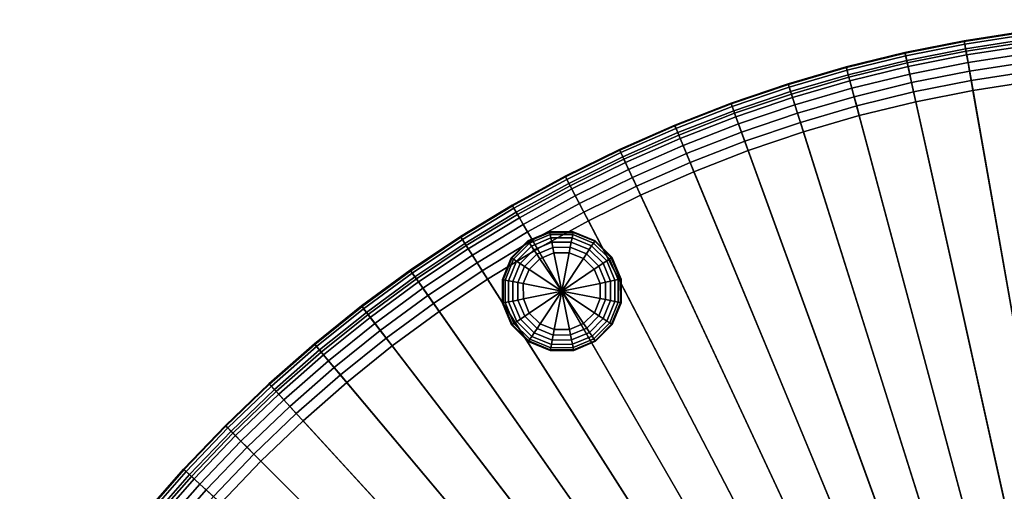
# Model space of a CAD drawing. Units: inches. Extents: x 0 to 489, y 0 to 266.
# Drawn here: x 274 to 309, y 137 to 154 of the extents above; entities that cross this region are included whole.
import ezdxf

# ---------------------------------------------------------------- set-up
doc = ezdxf.new("R2010")
doc.units = ezdxf.units.IN
doc.header["$MEASUREMENT"] = 0
for name, color, linetype in [('AFUFU-2D-CH-TX', 2, 'Continuous'), ('AFUFU-3D-CH-BS', 2, 'Continuous'), ('AFUFU-3D-CH-CU', 2, 'Continuous'), ('AFUFU-3D-CH-LG', 2, 'Continuous')]:
    doc.layers.add(name, color=color, linetype=linetype)
doc.styles.get("Standard").update_dxf_attribs({"font": 'arial.ttf'})

# ---------------------------------------------------------------- blocks, each defined once
blk = doc.blocks.new('TKL8HBG')
at = {"layer": 'AFUFU-3D-CH-BS'}
mesh = blk.add_polyface(dxfattribs=at)
corners = [(23.468, 6.259, 1.5), (23.098, 5.671, 1.5), (17.683, 9.12, 1.5), (17.908, 9.469, 1.5), (22.434, 4.677, 1.5), (17.175, 8.36, 1.5), (21.727, 3.714, 1.5), (16.634, 7.622, 1.5), (20.979, 2.782, 1.5), (16.061, 6.908, 1.5), (20.192, 1.883, 1.5), (15.458, 6.221, 1.5), (19.365, 1.02, 1.5), (14.826, 5.56, 1.5), (18.502, 0.194, 1.5), (14.165, 4.927, 1.5), (17.604, -0.594, 1.5), (13.477, 4.324, 1.5), (16.672, -1.342, 1.5), (12.764, 3.752, 1.5), (15.708, -2.048, 1.5), (12.026, 3.211, 1.5), (14.715, -2.712, 1.5), (11.265, 2.702, 1.5), (13.693, -3.332, 1.5), (10.483, 2.228, 1.5), (12.646, -3.907, 1.5), (9.681, 1.788, 1.5), (11.574, -4.435, 1.5), (8.861, 1.383, 1.5), (10.48, -4.916, 1.5), (8.024, 1.015, 1.5), (9.367, -5.349, 1.5), (7.171, 0.683, 1.5), (8.235, -5.734, 1.5), (6.305, 0.389, 1.5), (7.088, -6.068, 1.5), (5.427, 0.133, 1.5), (5.928, -6.352, 1.5), (4.538, -0.084, 1.5), (4.756, -6.585, 1.5), (3.641, -0.263, 1.5), (3.575, -6.767, 1.5), (2.737, -0.402, 1.5), (2.387, -6.897, 1.5), (1.827, -0.501, 1.5), (1.195, -6.975, 1.5), (0.915, -0.561, 1.5), (0.5, -7.001, 1.5), (0.5, -0.581, 1.5), (40.71, -5.55, 1.5), (41.553, -4.182, 1.5), (39.54, -7.301, 1.5), (38.295, -8.999, 1.5), (36.977, -10.641, 1.5), (35.588, -12.225, 1.5), (34.132, -13.746, 1.5), (32.61, -15.202, 1.5), (31.027, -16.591, 1.5), (29.385, -17.909, 1.5), (27.686, -19.155, 1.5), (25.935, -20.325, 1.5), (24.135, -21.417, 1.5), (22.288, -22.43, 1.5), (20.4, -23.362, 1.5), (18.472, -24.21, 1.5), (16.509, -24.973, 1.5), (14.515, -25.65, 1.5), (12.493, -26.239, 1.5), (10.447, -26.74, 1.5), (8.382, -27.151, 1.5), (6.3, -27.471, 1.5), (4.207, -27.7, 1.5), (2.105, -27.838, 1.5), (0.5, -27.884, 1.5), (41.37, -3.499, 1.5), (41.473, -3.579, 1.5), (24.03, 6.492, 1.5), (24.151, 6.442, 1.5), (23.901, 6.509, 1.5), (41.553, -3.682, 1.5), (41.603, -3.803, 1.5), (23.771, 6.492, 1.5), (23.651, 6.442, 1.5), (41.62, -3.932, 1.5), (41.603, -4.062, 1.5), (23.547, 6.363, 1.5), (23.285, 6.942, 1.5), (23.388, 6.863, 1.5), (18.47, 9.702, 1.5), (18.591, 9.652, 1.5), (18.341, 9.719, 1.5), (23.468, 6.759, 1.5), (23.518, 6.639, 1.5), (18.211, 9.702, 1.5), (18.091, 9.652, 1.5), (23.535, 6.509, 1.5), (23.518, 6.38, 1.5), (17.987, 9.573, 1.5), (0.371, -6.984, 1.5), (0.371, -0.598, 1.5), (0.25, -0.648, 1.5), (0.25, -6.934, 1.5), (0.146, -6.855, 1.5), (0.146, -0.728, 1.5), (0.067, -0.831, 1.5), (0.067, -6.751, 1.5), (0.017, -6.63, 1.5), (0.017, -0.952, 1.5), (0, -1.081, 1.5), (0, -6.501, 1.5), (0.371, -27.867, 1.5), (0.371, -7.018, 1.5), (0.25, -7.068, 1.5), (0.25, -27.817, 1.5), (0.146, -27.738, 1.5), (0.146, -7.148, 1.5), (0.067, -7.251, 1.5), (0.067, -27.634, 1.5), (0.017, -27.513, 1.5), (0.017, -7.372, 1.5), (0, -7.501, 1.5), (0, -27.384, 1.5)]
mesh.append_faces([[corners[k] for k in face] for face in [(50, 1, 0, 51), (52, 4, 1, 50), (53, 6, 4, 52), (54, 8, 6, 53), (55, 10, 8, 54), (56, 12, 10, 55), (57, 14, 12, 56), (58, 16, 14, 57), (59, 18, 16, 58), (60, 20, 18, 59), (61, 22, 20, 60), (62, 24, 22, 61), (63, 26, 24, 62), (64, 28, 26, 63), (65, 30, 28, 64), (66, 32, 30, 65), (67, 34, 32, 66), (68, 36, 34, 67), (69, 38, 36, 68), (70, 40, 38, 69), (71, 42, 40, 70), (72, 44, 42, 71), (73, 46, 44, 72), (74, 48, 46, 73)]], dxfattribs={"vtx0": -1, "vtx2": -1})
mesh.append_faces([[corners[k] for k in face] for face in [(75, 76, 77, 78), (87, 88, 89, 90), (109, 108, 107, 110), (121, 120, 119, 122)]], dxfattribs={"vtx1": -1})
mesh.append_faces([[corners[k] for k in face] for face in [(0, 1, 2, 3), (1, 4, 5, 2), (4, 6, 7, 5), (6, 8, 9, 7), (8, 10, 11, 9), (10, 12, 13, 11), (12, 14, 15, 13), (14, 16, 17, 15), (16, 18, 19, 17), (18, 20, 21, 19), (20, 22, 23, 21), (22, 24, 25, 23), (24, 26, 27, 25), (26, 28, 29, 27), (28, 30, 31, 29), (30, 32, 33, 31), (32, 34, 35, 33), (34, 36, 37, 35), (36, 38, 39, 37), (38, 40, 41, 39), (40, 42, 43, 41), (42, 44, 45, 43), (44, 46, 47, 45), (46, 48, 49, 47), (79, 77, 76, 80), (80, 81, 82, 79), (83, 82, 81, 84), (84, 85, 86, 83), (0, 86, 85, 51), (91, 89, 88, 92), (92, 93, 94, 91), (95, 94, 93, 96), (96, 97, 98, 95), (3, 98, 97, 0), (48, 99, 100, 49), (101, 100, 99, 102), (102, 103, 104, 101), (105, 104, 103, 106), (106, 107, 108, 105), (74, 111, 112, 48), (113, 112, 111, 114), (114, 115, 116, 113), (117, 116, 115, 118), (118, 119, 120, 117)]], dxfattribs={"vtx1": -1, "vtx3": -1})
at = {"layer": 'AFUFU-3D-CH-CU'}
mesh = blk.add_polyface(dxfattribs=at)
corners = [(21.22, 0.941, 17.25), (34.56, -11.283, 17.25), (35.908, -9.745, 17.25), (22.048, 1.885, 17.25), (20.351, 0.034, 17.25), (33.146, -12.76, 17.25), (31.668, -14.174, 17.25), (31.905, -14.433, 17.215), (33.394, -13.008, 17.215), (19.444, -0.834, 17.25), (31.268, -16.878, 15.437), (31.027, -16.591, 1.5), (32.61, -15.202, 1.5), (32.864, -15.479, 15.437), (31.251, -16.858, 15.788), (32.846, -15.459, 15.788), (31.19, -16.785, 16.127), (32.781, -15.389, 16.127), (31.086, -16.662, 16.441), (32.673, -15.27, 16.441), (30.945, -16.493, 16.716), (32.524, -15.108, 16.716), (30.771, -16.286, 16.943), (32.342, -14.909, 16.943), (30.573, -16.049, 17.111), (32.133, -14.681, 17.111), (30.356, -15.791, 17.215), (30.131, -15.523, 17.25), (18.5, -1.662, 17.25), (29.613, -18.207, 15.437), (29.385, -17.909, 1.5), (29.597, -18.186, 15.788), (29.539, -18.11, 16.127), (29.441, -17.982, 16.441), (29.307, -17.808, 16.716), (29.143, -17.594, 16.943), (28.954, -17.348, 17.111), (28.749, -17.081, 17.215), (28.536, -16.803, 17.25), (17.521, -2.448, 17.25), (27.901, -19.462, 15.437), (27.686, -19.155, 1.5), (27.886, -19.44, 15.788), (27.831, -19.362, 16.127), (27.739, -19.23, 16.441), (27.613, -19.05, 16.716), (27.458, -18.829, 16.943), (27.281, -18.575, 17.111), (27.088, -18.299, 17.215), (26.886, -18.012, 17.25), (16.508, -3.191, 17.25), (25.985, -20.402, 16.441), (26.071, -20.538, 16.127), (25.867, -20.217, 16.716), (25.722, -19.989, 16.943), (25.555, -19.728, 17.111), (25.374, -19.444, 17.215), (25.186, -19.148, 17.25), (15.464, -3.888, 17.25), (23.438, -20.209, 17.25), (23.613, -20.513, 17.215), (14.391, -4.54, 17.25), (13.29, -5.144, 17.25), (21.645, -21.193, 17.25)]
mesh.append_faces([[corners[k] for k in face] for face in [(6, 7, 8, 5), (10, 11, 12, 13), (14, 10, 13, 15), (16, 14, 15, 17), (18, 16, 17, 19), (20, 18, 19, 21), (22, 20, 21, 23), (24, 22, 23, 25), (26, 24, 25, 7), (27, 26, 7, 6), (29, 30, 11, 10), (31, 29, 10, 14), (32, 31, 14, 16), (33, 32, 16, 18), (34, 33, 18, 20), (35, 34, 20, 22), (36, 35, 22, 24), (37, 36, 24, 26), (38, 37, 26, 27), (40, 41, 30, 29), (42, 40, 29, 31), (43, 42, 31, 32), (44, 43, 32, 33), (45, 44, 33, 34), (46, 45, 34, 35), (47, 46, 35, 36), (48, 47, 36, 37), (49, 48, 37, 38), (51, 52, 43, 44), (53, 51, 44, 45), (54, 53, 45, 46), (55, 54, 46, 47), (56, 55, 47, 48), (57, 56, 48, 49), (59, 60, 56, 57)]])
mesh.append_faces([[corners[k] for k in face] for face in [(0, 1, 2, 3), (4, 5, 1, 0), (9, 6, 5, 4), (28, 27, 6, 9), (39, 38, 27, 28), (50, 49, 38, 39), (58, 57, 49, 50), (61, 59, 57, 58), (62, 63, 59, 61)]], dxfattribs={"vtx0": -1, "vtx2": -1})
mesh = blk.add_polyface(dxfattribs=at)
corners = [(0.5, -8.396, 17.25), (0.371, -8.396, 17.233), (0.371, -26.489, 17.233), (0.5, -26.49, 17.25), (0.25, -8.399, 17.183), (0.25, -26.486, 17.183), (0.146, -8.403, 17.104), (0.146, -26.482, 17.104), (0.067, -8.408, 17), (0.067, -26.477, 17), (0.017, -8.414, 16.879), (0.017, -26.471, 16.879), (0, -8.42, 16.75), (0, -26.465, 16.75), (0.5, -8.045, 17.215), (0.371, -8.048, 17.198), (0.25, -8.058, 17.149), (0.146, -8.074, 17.071), (0.067, -8.095, 16.969), (0.017, -8.119, 16.85), (0, -8.144, 16.722), (0.5, -7.708, 17.111), (0.371, -7.715, 17.095), (0.25, -7.734, 17.049), (0.146, -7.765, 16.975), (0.067, -7.806, 16.88), (0.017, -7.853, 16.768), (0, -7.903, 16.648), (0.017, -7.608, 16.635), (0, -7.682, 16.527), (0, -26.982, 16.648), (0, -26.741, 16.722), (0, -27.203, 16.527), (0, -7.488, 16.365), (0, -27.397, 16.365), (0, -27.554, 16.168), (0, -7.331, 16.168), (0, -27.669, 15.944), (0, -7.216, 15.944), (0, -7.147, 15.701), (0, -27.738, 15.701), (0, -27.758, 15.425), (0, -7.127, 15.425), (0, -7.501, 1.5), (0, -27.384, 1.5), (12.163, -5.699, 17.25), (19.81, -22.098, 17.25), (21.645, -21.193, 17.25), (13.29, -5.144, 17.25), (11.014, -6.205, 17.25), (17.938, -22.921, 17.25), (9.844, -6.66, 17.25), (16.032, -23.663, 17.25), (8.655, -7.063, 17.25), (14.096, -24.32, 17.25), (7.449, -7.415, 17.25), (12.132, -24.892, 17.25), (6.229, -7.713, 17.25), (10.146, -25.378, 17.25), (4.998, -7.958, 17.25), (8.14, -25.777, 17.25), (3.757, -8.149, 17.25), (6.118, -26.089, 17.25), (3.711, -7.802, 17.215), (4.937, -7.613, 17.215), (2.508, -8.286, 17.25), (4.085, -26.311, 17.25), (2.478, -7.937, 17.215), (1.255, -8.368, 17.25), (2.045, -26.445, 17.25), (1.24, -8.018, 17.215), (1.225, -7.681, 17.111), (2.449, -7.601, 17.111)]
mesh.append_faces([[corners[k] for k in face] for face in [(0, 1, 2, 3), (1, 4, 5, 2), (4, 6, 7, 5), (6, 8, 9, 7), (8, 10, 11, 9), (10, 12, 13, 11), (14, 15, 1, 0), (15, 16, 4, 1), (16, 17, 6, 4), (17, 18, 8, 6), (18, 19, 10, 8), (19, 20, 12, 10), (21, 22, 15, 14), (22, 23, 16, 15), (23, 24, 17, 16), (24, 25, 18, 17), (25, 26, 19, 18), (26, 27, 20, 19), (28, 29, 27, 26), (63, 61, 59, 64), (67, 65, 61, 63), (70, 68, 65, 67), (71, 70, 67, 72), (14, 0, 68, 70), (21, 14, 70, 71)]])
mesh.append_faces([[corners[k] for k in face] for face in [(41, 42, 43, 44)]], dxfattribs={"vtx0": -1})
mesh.append_faces([[corners[k] for k in face] for face in [(45, 46, 47, 48), (49, 50, 46, 45), (51, 52, 50, 49), (53, 54, 52, 51), (55, 56, 54, 53), (57, 58, 56, 55), (59, 60, 58, 57), (61, 62, 60, 59), (65, 66, 62, 61), (68, 69, 66, 65)]], dxfattribs={"vtx0": -1, "vtx2": -1})
mesh.append_faces([[corners[k] for k in face] for face in [(20, 27, 30, 31), (32, 30, 27, 29), (29, 33, 34, 32), (35, 34, 33, 36), (37, 35, 36, 38), (38, 39, 40, 37), (41, 40, 39, 42)]], dxfattribs={"vtx1": -1, "vtx3": -1})
mesh.append_faces([[corners[k] for k in face] for face in [(0, 3, 69, 68)]], dxfattribs={"vtx2": -1})
mesh = blk.add_polyface(dxfattribs=at)
corners = [(38.592, -9.227, 15.437), (38.295, -8.999, 1.5), (39.54, -7.301, 1.5), (39.847, -7.516, 15.437), (38.571, -9.211, 15.788), (39.826, -7.501, 15.788), (38.496, -9.153, 16.127), (39.747, -7.446, 16.127), (38.368, -9.055, 16.441), (39.616, -7.354, 16.441), (38.194, -8.921, 16.716), (39.436, -7.227, 16.716), (37.979, -8.757, 16.943), (39.214, -7.073, 16.943), (37.734, -8.569, 17.111), (38.961, -6.895, 17.111), (37.467, -8.364, 17.215), (38.685, -6.702, 17.215), (37.189, -8.15, 17.25), (38.398, -6.501, 17.25), (37.264, -10.883, 15.437), (36.977, -10.641, 1.5), (37.244, -10.866, 15.788), (37.17, -10.804, 16.127), (37.047, -10.701, 16.441), (36.879, -10.559, 16.716), (36.672, -10.386, 16.943), (36.435, -10.187, 17.111), (36.177, -9.971, 17.215), (35.908, -9.745, 17.25), (35.865, -12.478, 15.437), (35.588, -12.225, 1.5), (35.845, -12.46, 15.788), (35.775, -12.396, 16.127), (35.656, -12.287, 16.441), (35.494, -12.139, 16.716), (35.295, -11.956, 16.943), (35.067, -11.747, 17.111), (34.818, -11.52, 17.215), (34.56, -11.283, 17.25), (34.397, -14.011, 15.437), (34.132, -13.746, 1.5), (34.378, -13.993, 15.788), (34.311, -13.925, 16.127), (34.197, -13.811, 16.441), (34.041, -13.656, 16.716), (33.851, -13.465, 16.943), (33.632, -13.246, 17.111), (33.394, -13.008, 17.215), (33.146, -12.76, 17.25), (32.864, -15.479, 15.437), (32.61, -15.202, 1.5), (32.846, -15.459, 15.788), (32.781, -15.389, 16.127), (32.673, -15.27, 16.441), (32.524, -15.108, 16.716), (32.342, -14.909, 16.943), (32.133, -14.681, 17.111), (31.905, -14.433, 17.215)]
mesh.append_faces([[corners[k] for k in face] for face in [(0, 1, 2, 3), (4, 0, 3, 5), (6, 4, 5, 7), (8, 6, 7, 9), (10, 8, 9, 11), (12, 10, 11, 13), (14, 12, 13, 15), (16, 14, 15, 17), (18, 16, 17, 19), (20, 21, 1, 0), (22, 20, 0, 4), (23, 22, 4, 6), (24, 23, 6, 8), (25, 24, 8, 10), (26, 25, 10, 12), (27, 26, 12, 14), (28, 27, 14, 16), (29, 28, 16, 18), (30, 31, 21, 20), (32, 30, 20, 22), (33, 32, 22, 23), (34, 33, 23, 24), (35, 34, 24, 25), (36, 35, 25, 26), (37, 36, 26, 27), (38, 37, 27, 28), (39, 38, 28, 29), (40, 41, 31, 30), (42, 40, 30, 32), (43, 42, 32, 33), (44, 43, 33, 34), (45, 44, 34, 35), (46, 45, 35, 36), (47, 46, 36, 37), (48, 47, 37, 38), (49, 48, 38, 39), (50, 51, 41, 40), (52, 50, 40, 42), (53, 52, 42, 43), (54, 53, 43, 44), (55, 54, 44, 45), (56, 55, 45, 46), (57, 56, 46, 47), (58, 57, 47, 48)]])
mesh = blk.add_polyface(dxfattribs=at)
corners = [(0.5, -26.49, 17.25), (0.371, -26.489, 17.233), (0.371, -26.837, 17.198), (0.5, -26.84, 17.215), (0.25, -26.486, 17.183), (0.25, -26.827, 17.149), (0.146, -26.482, 17.104), (0.146, -26.811, 17.071), (0.067, -26.477, 17), (0.067, -26.79, 16.969), (0.017, -26.471, 16.879), (0.017, -26.766, 16.85), (0, -26.465, 16.75), (0, -26.741, 16.722), (0, -8.42, 16.75), (0, -8.144, 16.722), (16.373, -24.599, 16.943), (16.466, -24.853, 16.716), (18.423, -24.092, 16.716), (18.32, -23.842, 16.943), (16.267, -24.308, 17.111), (18.201, -23.556, 17.111), (16.152, -23.992, 17.215), (18.073, -23.245, 17.215), (16.032, -23.663, 17.25), (17.938, -22.921, 17.25), (14.628, -26.008, 15.437), (14.515, -25.65, 1.5), (16.509, -24.973, 1.5), (16.637, -25.325, 15.437), (14.62, -25.982, 15.788), (16.628, -25.3, 15.788), (14.591, -25.891, 16.127), (16.596, -25.211, 16.127), (14.543, -25.738, 16.441), (16.541, -25.06, 16.441), (14.477, -25.528, 16.716), (14.395, -25.271, 16.943), (14.302, -24.976, 17.111), (14.201, -24.654, 17.215), (14.096, -24.32, 17.25), (12.59, -26.601, 15.437), (12.493, -26.239, 1.5), (12.583, -26.576, 15.788), (12.559, -26.484, 16.127), (12.517, -26.328, 16.441), (12.46, -26.116, 16.716), (12.39, -25.855, 16.943), (12.31, -25.556, 17.111), (12.223, -25.231, 17.215), (12.132, -24.892, 17.25), (10.529, -27.106, 15.437), (10.447, -26.74, 1.5), (10.467, -26.83, 16.441), (10.502, -26.987, 16.127), (10.42, -26.615, 16.716), (10.361, -26.352, 16.943), (10.294, -26.049, 17.111), (10.222, -25.721, 17.215), (10.146, -25.378, 17.25), (8.259, -26.454, 17.111), (8.313, -26.759, 16.943), (8.201, -26.123, 17.215), (8.14, -25.777, 17.25), (6.164, -26.436, 17.215), (6.208, -26.77, 17.111), (6.118, -26.089, 17.25), (4.085, -26.311, 17.25), (4.116, -26.66, 17.215), (2.045, -26.445, 17.25), (2.06, -26.795, 17.215)]
mesh.append_faces([[corners[k] for k in face] for face in [(0, 1, 2, 3), (1, 4, 5, 2), (4, 6, 7, 5), (6, 8, 9, 7), (8, 10, 11, 9), (10, 12, 13, 11), (16, 17, 18, 19), (20, 16, 19, 21), (22, 20, 21, 23), (24, 22, 23, 25), (26, 27, 28, 29), (30, 26, 29, 31), (32, 30, 31, 33), (34, 32, 33, 35), (36, 34, 35, 17), (37, 36, 17, 16), (38, 37, 16, 20), (39, 38, 20, 22), (40, 39, 22, 24), (41, 42, 27, 26), (43, 41, 26, 30), (44, 43, 30, 32), (45, 44, 32, 34), (46, 45, 34, 36), (47, 46, 36, 37), (48, 47, 37, 38), (49, 48, 38, 39), (50, 49, 39, 40), (51, 52, 42, 41), (53, 54, 44, 45), (55, 53, 45, 46), (56, 55, 46, 47), (57, 56, 47, 48), (58, 57, 48, 49), (59, 58, 49, 50), (60, 61, 56, 57), (62, 60, 57, 58), (63, 62, 58, 59), (64, 65, 60, 62), (66, 64, 62, 63), (67, 68, 64, 66), (69, 70, 68, 67), (0, 3, 70, 69)]])
mesh.append_faces([[corners[k] for k in face] for face in [(13, 12, 14, 15)]], dxfattribs={"vtx3": -1})
mesh = blk.add_polyface(dxfattribs=at)
corners = [(26.137, -20.641, 15.437), (25.935, -20.325, 1.5), (27.686, -19.155, 1.5), (27.901, -19.462, 15.437), (26.122, -20.618, 15.788), (27.886, -19.44, 15.788), (26.071, -20.538, 16.127), (27.831, -19.362, 16.127), (24.322, -21.742, 15.437), (24.135, -21.417, 1.5), (24.309, -21.719, 15.788), (24.261, -21.636, 16.127), (24.181, -21.497, 16.441), (25.985, -20.402, 16.441), (24.071, -21.307, 16.716), (25.867, -20.217, 16.716), (23.936, -21.073, 16.943), (25.722, -19.989, 16.943), (23.781, -20.805, 17.111), (25.555, -19.728, 17.111), (23.613, -20.513, 17.215), (25.374, -19.444, 17.215), (22.462, -22.763, 15.437), (22.288, -22.43, 1.5), (22.449, -22.739, 15.788), (22.405, -22.654, 16.127), (22.331, -22.512, 16.441), (22.229, -22.317, 16.716), (22.105, -22.077, 16.943), (21.962, -21.803, 17.111), (21.806, -21.504, 17.215), (21.645, -21.193, 17.25), (23.438, -20.209, 17.25), (20.558, -23.701, 15.437), (20.4, -23.362, 1.5), (20.547, -23.677, 15.788), (20.507, -23.591, 16.127), (20.439, -23.445, 16.441), (20.346, -23.246, 16.716), (20.232, -23.001, 16.943), (20.101, -22.721, 17.111), (19.958, -22.415, 17.215), (19.81, -22.098, 17.25), (18.615, -24.556, 15.437), (18.472, -24.21, 1.5), (18.605, -24.532, 15.788), (18.569, -24.443, 16.127), (18.507, -24.295, 16.441), (18.423, -24.092, 16.716), (18.32, -23.842, 16.943), (18.201, -23.556, 17.111), (18.073, -23.245, 17.215), (17.938, -22.921, 17.25), (16.637, -25.325, 15.437), (16.509, -24.973, 1.5), (16.628, -25.3, 15.788), (16.596, -25.211, 16.127), (16.541, -25.06, 16.441), (16.466, -24.853, 16.716)]
mesh.append_faces([[corners[k] for k in face] for face in [(0, 1, 2, 3), (4, 0, 3, 5), (6, 4, 5, 7), (8, 9, 1, 0), (10, 8, 0, 4), (11, 10, 4, 6), (12, 11, 6, 13), (14, 12, 13, 15), (16, 14, 15, 17), (18, 16, 17, 19), (20, 18, 19, 21), (22, 23, 9, 8), (24, 22, 8, 10), (25, 24, 10, 11), (26, 25, 11, 12), (27, 26, 12, 14), (28, 27, 14, 16), (29, 28, 16, 18), (30, 29, 18, 20), (31, 30, 20, 32), (33, 34, 23, 22), (35, 33, 22, 24), (36, 35, 24, 25), (37, 36, 25, 26), (38, 37, 26, 27), (39, 38, 27, 28), (40, 39, 28, 29), (41, 40, 29, 30), (42, 41, 30, 31), (43, 44, 34, 33), (45, 43, 33, 35), (46, 45, 35, 36), (47, 46, 36, 37), (48, 47, 37, 38), (49, 48, 38, 39), (50, 49, 39, 40), (51, 50, 40, 41), (52, 51, 41, 42), (53, 54, 44, 43), (55, 53, 43, 45), (56, 55, 45, 46), (57, 56, 46, 47), (58, 57, 47, 48)]])
mesh = blk.add_polyface(dxfattribs=at)
corners = [(0.5, -26.84, 17.215), (0.371, -26.837, 17.198), (0.371, -27.17, 17.095), (0.5, -27.177, 17.111), (0.371, -27.477, 16.928), (0.5, -27.486, 16.943), (0.371, -27.744, 16.704), (0.5, -27.756, 16.716), (0.5, -28.233, 15.788), (0.371, -28.216, 15.785), (0.371, -28.242, 15.436), (0.5, -28.259, 15.437), (0.371, -27.867, 1.5), (0.5, -27.884, 1.5), (10.523, -27.08, 15.788), (10.529, -27.106, 15.437), (12.59, -26.601, 15.437), (12.583, -26.576, 15.788), (10.502, -26.987, 16.127), (12.559, -26.484, 16.127), (8.447, -27.52, 15.437), (8.382, -27.151, 1.5), (10.447, -26.74, 1.5), (8.442, -27.494, 15.788), (8.426, -27.4, 16.127), (8.398, -27.241, 16.441), (10.467, -26.83, 16.441), (8.36, -27.025, 16.716), (10.42, -26.615, 16.716), (8.313, -26.759, 16.943), (10.361, -26.352, 16.943), (6.349, -27.843, 15.437), (6.3, -27.471, 1.5), (6.346, -27.817, 15.788), (6.333, -27.722, 16.127), (6.312, -27.562, 16.441), (6.284, -27.344, 16.716), (6.249, -27.077, 16.943), (6.208, -26.77, 17.111), (8.259, -26.454, 17.111), (4.24, -28.074, 15.437), (4.207, -27.7, 1.5), (4.237, -28.047, 15.788), (4.229, -27.952, 16.127), (4.215, -27.792, 16.441), (4.196, -27.573, 16.716), (4.172, -27.304, 16.943), (4.145, -26.996, 17.111), (4.116, -26.66, 17.215), (6.164, -26.436, 17.215), (2.122, -28.213, 15.437), (2.105, -27.838, 1.5), (2.121, -28.186, 15.788), (2.117, -28.091, 16.127), (2.11, -27.93, 16.441), (2.1, -27.71, 16.716), (2.088, -27.441, 16.943), (2.075, -27.132, 17.111), (2.06, -26.795, 17.215), (0.5, -28.137, 16.127), (0.5, -27.976, 16.441)]
mesh.append_faces([[corners[k] for k in face] for face in [(0, 1, 2, 3), (3, 2, 4, 5), (5, 4, 6, 7), (8, 9, 10, 11), (11, 10, 12, 13), (14, 15, 16, 17), (18, 14, 17, 19), (20, 21, 22, 15), (23, 20, 15, 14), (24, 23, 14, 18), (25, 24, 18, 26), (27, 25, 26, 28), (29, 27, 28, 30), (31, 32, 21, 20), (33, 31, 20, 23), (34, 33, 23, 24), (35, 34, 24, 25), (36, 35, 25, 27), (37, 36, 27, 29), (38, 37, 29, 39), (40, 41, 32, 31), (42, 40, 31, 33), (43, 42, 33, 34), (44, 43, 34, 35), (45, 44, 35, 36), (46, 45, 36, 37), (47, 46, 37, 38), (48, 47, 38, 49), (50, 51, 41, 40), (52, 50, 40, 42), (53, 52, 42, 43), (54, 53, 43, 44), (55, 54, 44, 45), (56, 55, 45, 46), (57, 56, 46, 47), (58, 57, 47, 48), (11, 13, 51, 50), (8, 11, 50, 52), (59, 8, 52, 53), (60, 59, 53, 54), (7, 60, 54, 55), (5, 7, 55, 56), (3, 5, 56, 57), (0, 3, 57, 58)]])
at = {"layer": 'AFUFU-3D-CH-LG'}
mesh = blk.add_polyface(dxfattribs=at)
corners = [(21.235, -19.002), (21.443, -19.497), (21.282, -19.606, 0.026), (21.045, -19.041, 0.026), (21.132, -19.707, 0.1), (20.868, -19.077, 0.1), (21.003, -19.794, 0.22), (20.715, -19.108, 0.22), (20.904, -19.86, 0.375), (20.599, -19.132, 0.375), (20.842, -19.902, 0.556), (20.525, -19.147, 0.556), (20.821, -19.917, 0.75), (20.5, -19.152, 0.75), (20.821, -19.917, 1.5), (20.5, -19.152, 1.5), (21.233, -18.466), (21.042, -18.429, 0.026), (20.865, -18.394, 0.1), (20.712, -18.365, 0.22), (20.595, -18.342, 0.375), (20.522, -18.328, 0.556), (20.497, -18.323, 0.75), (20.497, -18.323, 1.5), (21.436, -17.969), (21.274, -17.862, 0.026), (21.123, -17.762, 0.1), (20.994, -17.677, 0.22), (20.894, -17.611, 0.375), (20.832, -17.569, 0.556), (20.811, -17.555, 0.75), (20.811, -17.555, 1.5), (21.814, -17.588), (21.705, -17.427, 0.026), (21.604, -17.278, 0.1), (21.517, -17.149, 0.22), (21.451, -17.05, 0.375), (21.409, -16.988, 0.556), (21.394, -16.967, 0.75), (21.394, -16.967, 1.5), (22.308, -17.381), (22.27, -17.191, 0.026), (22.234, -17.014, 0.1), (22.203, -16.861, 0.22), (22.179, -16.745, 0.375), (22.164, -16.671, 0.556), (22.159, -16.646, 0.75), (22.159, -16.646, 1.5), (22.845, -17.379), (22.882, -17.188, 0.026), (22.917, -17.011, 0.1), (22.946, -16.858, 0.22), (22.969, -16.741, 0.375), (22.983, -16.668, 0.556), (22.988, -16.642, 0.75), (22.988, -16.642, 1.5), (23.342, -17.582), (23.449, -17.42, 0.026), (23.549, -17.269, 0.1), (23.634, -17.14, 0.22), (23.7, -17.04, 0.375), (23.741, -16.978, 0.556), (23.756, -16.957, 0.75), (23.756, -16.957, 1.5), (23.722, -17.96), (23.883, -17.851, 0.026), (24.033, -17.75, 0.1), (24.162, -17.663, 0.22), (24.261, -17.596, 0.375), (24.323, -17.555, 0.556), (24.344, -17.54, 0.75), (24.344, -17.54, 1.5), (23.93, -18.454), (24.12, -18.416, 0.026), (24.297, -18.38, 0.1), (24.45, -18.349, 0.22), (24.566, -18.325, 0.375), (24.64, -18.31, 0.556), (24.665, -18.305, 0.75), (24.665, -18.305, 1.5), (23.932, -18.991), (24.123, -19.028, 0.026), (24.3, -19.062, 0.1), (24.453, -19.092, 0.22), (24.57, -19.115, 0.375), (24.643, -19.129, 0.556), (24.668, -19.134, 0.75), (24.668, -19.134, 1.5), (23.729, -19.487), (23.891, -19.595, 0.026), (24.042, -19.694, 0.1), (24.171, -19.78, 0.22), (24.271, -19.846, 0.375), (24.333, -19.887, 0.556), (24.354, -19.901, 0.75), (24.354, -19.901, 1.5), (23.351, -19.868), (23.46, -20.029, 0.026), (23.561, -20.179, 0.1), (23.648, -20.308, 0.22), (23.714, -20.407, 0.375), (23.756, -20.469, 0.556), (23.771, -20.49, 0.75), (23.771, -20.49, 1.5), (22.857, -20.076), (22.895, -20.266, 0.026), (22.931, -20.443, 0.1), (22.962, -20.596, 0.22), (22.986, -20.712, 0.375), (23.001, -20.786, 0.556), (23.006, -20.811, 0.75), (23.006, -20.811, 1.5), (22.32, -20.078), (22.283, -20.269, 0.026), (22.248, -20.446, 0.1), (22.219, -20.599, 0.22), (22.196, -20.716, 0.375), (22.182, -20.789, 0.556), (22.177, -20.814, 0.75), (22.177, -20.814, 1.5), (21.823, -19.875), (21.716, -20.037, 0.026), (21.616, -20.188, 0.1), (21.531, -20.317, 0.22), (21.465, -20.417, 0.375), (21.424, -20.479, 0.556), (21.409, -20.5, 0.75), (21.409, -20.5, 1.5), (22.582, -18.728)]
mesh.append_faces([[corners[k] for k in face] for face in [(0, 1, 2, 3), (3, 2, 4, 5), (5, 4, 6, 7), (7, 6, 8, 9), (9, 8, 10, 11), (11, 10, 12, 13), (13, 12, 14, 15), (16, 0, 3, 17), (17, 3, 5, 18), (18, 5, 7, 19), (19, 7, 9, 20), (20, 9, 11, 21), (21, 11, 13, 22), (22, 13, 15, 23), (24, 16, 17, 25), (25, 17, 18, 26), (26, 18, 19, 27), (27, 19, 20, 28), (28, 20, 21, 29), (29, 21, 22, 30), (30, 22, 23, 31), (32, 24, 25, 33), (33, 25, 26, 34), (34, 26, 27, 35), (35, 27, 28, 36), (36, 28, 29, 37), (37, 29, 30, 38), (38, 30, 31, 39), (40, 32, 33, 41), (41, 33, 34, 42), (42, 34, 35, 43), (43, 35, 36, 44), (44, 36, 37, 45), (45, 37, 38, 46), (46, 38, 39, 47), (48, 40, 41, 49), (49, 41, 42, 50), (50, 42, 43, 51), (51, 43, 44, 52), (52, 44, 45, 53), (53, 45, 46, 54), (54, 46, 47, 55), (56, 48, 49, 57), (57, 49, 50, 58), (58, 50, 51, 59), (59, 51, 52, 60), (60, 52, 53, 61), (61, 53, 54, 62), (62, 54, 55, 63), (64, 56, 57, 65), (65, 57, 58, 66), (66, 58, 59, 67), (67, 59, 60, 68), (68, 60, 61, 69), (69, 61, 62, 70), (70, 62, 63, 71), (72, 64, 65, 73), (73, 65, 66, 74), (74, 66, 67, 75), (75, 67, 68, 76), (76, 68, 69, 77), (77, 69, 70, 78), (78, 70, 71, 79), (80, 72, 73, 81), (81, 73, 74, 82), (82, 74, 75, 83), (83, 75, 76, 84), (84, 76, 77, 85), (85, 77, 78, 86), (86, 78, 79, 87), (88, 80, 81, 89), (89, 81, 82, 90), (90, 82, 83, 91), (91, 83, 84, 92), (92, 84, 85, 93), (93, 85, 86, 94), (94, 86, 87, 95), (96, 88, 89, 97), (97, 89, 90, 98), (98, 90, 91, 99), (99, 91, 92, 100), (100, 92, 93, 101), (101, 93, 94, 102), (102, 94, 95, 103), (104, 96, 97, 105), (105, 97, 98, 106), (106, 98, 99, 107), (107, 99, 100, 108), (108, 100, 101, 109), (109, 101, 102, 110), (110, 102, 103, 111), (112, 104, 105, 113), (113, 105, 106, 114), (114, 106, 107, 115), (115, 107, 108, 116), (116, 108, 109, 117), (117, 109, 110, 118), (118, 110, 111, 119), (120, 112, 113, 121), (121, 113, 114, 122), (122, 114, 115, 123), (123, 115, 116, 124), (124, 116, 117, 125), (125, 117, 118, 126), (126, 118, 119, 127), (1, 120, 121, 2), (2, 121, 122, 4), (4, 122, 123, 6), (6, 123, 124, 8), (8, 124, 125, 10), (10, 125, 126, 12), (12, 126, 127, 14)]])
mesh.append_faces([[corners[k] for k in face] for face in [(112, 120, 128, 128), (104, 112, 128, 128), (96, 104, 128, 128), (88, 96, 128, 128), (80, 88, 128, 128), (72, 80, 128, 128), (64, 72, 128, 128), (56, 64, 128, 128), (48, 56, 128, 128), (40, 48, 128, 128), (32, 40, 128, 128), (24, 32, 128, 128), (16, 24, 128, 128), (0, 16, 128, 128), (1, 0, 128, 128), (120, 1, 128, 128)]], dxfattribs={"vtx1": -1, "vtx2": -1, "vtx3": -1})
blk = doc.blocks.new('KL8HBG_THREEDVIEW_KL8HBG_____CUTOUT_____N')
blk.add_blockref('TKL8HBG', (0, 0))
blk = doc.blocks.new('3_KL8HBG_____XI_____XO_____CUTOUT_____N')
blk.add_blockref('KL8HBG_THREEDVIEW_KL8HBG_____CUTOUT_____N', (0, 0))
at = {"layer": 'AFUFU-2D-CH-TX'}
blk.add_attdef('CAPTG', (0, 1), '', height=2.5, dxfattribs=at)
at = {"layer": 'AFUFU-2D-CH-TX', "flags": 1}
for tag in ['CAPPN', 'CAPMG', 'CAPMC', 'CAPQT', 'CAPDH']:
    blk.add_attdef(tag, (0, 0), '', height=0.001, dxfattribs=at)

msp = doc.modelspace()

# ---------------------------------------------------------------- block references
at = {"rotation": 180}
msp.add_blockref('3_KL8HBG_____XI_____XO_____CUTOUT_____N', (316.118, 125.562), dxfattribs=at)

doc.saveas('drawing.dxf')
